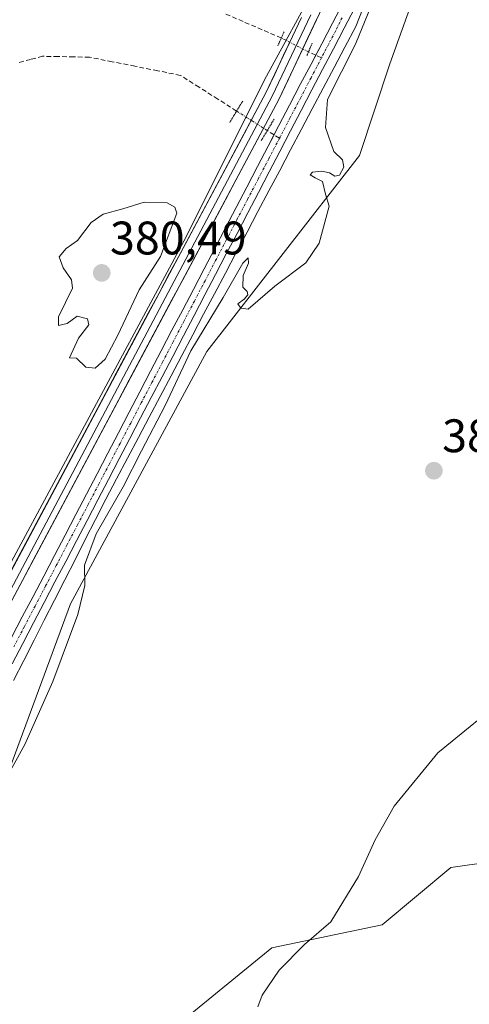
# Model space of a CAD drawing. Units: metres. Extents: x 618454 to 621940, y 4683169 to 4685541.
# Drawn here: x 618618 to 618713, y 4684679 to 4684889 of the extents above; entities that cross this region are included whole.
import ezdxf
from ezdxf.enums import TextEntityAlignment as Align

# ---------------------------------------------------------------- set-up
doc = ezdxf.new("R2010")
doc.units = ezdxf.units.M
doc.header["$MEASUREMENT"] = 0
for name, pattern in [('TRAZO_Y_PUNTO', [1, 0.5, -0.25, 0, -0.25]), ('TRAZOS2', [0.375, 0.25, -0.125]), ('TRAZOSX2', [1.5, 1, -0.5])]:
    doc.linetypes.add(name, pattern=pattern)
for name, color, linetype, lineweight in [('Arbolado forestal CxS', 92, 'Continuous', 0), ('Carátula', 7, 'Continuous', 5), ('Corriente artificial Cxs', 5, 'Continuous', 13), ('Corriente artificial eje', 142, 'TRAZO_Y_PUNTO', 0), ('Corriente artificial lineal', 5, 'TRAZOSX2', 13), ('Corriente artificial lineal oculto', 135, 'TRAZO_Y_PUNTO', 13), ('Corriente artificial superficial', 5, 'Continuous', 13), ('Cultivos herbáceos CxS', 92, 'Continuous', 0), ('Curva de nivel normal', 36, 'Continuous', 0), ('Entidad de ámbito territorial', 19, 'Continuous', 0), ('Entidad de ámbito territorial CxS', 92, 'Continuous', 0), ('Layer 0', 7, 'Continuous', 0), ('Puente lineal', 2, 'TRAZOS2', 0), ('Punto de cota en terreno', 7, 'Continuous', 0), ('Rótulo de punto de cota en terreno', 19, 'Continuous', 0), ('Suelo desnudo CxS', 43, 'Continuous', 0)]:
    doc.layers.add(name, color=color, linetype=linetype, lineweight=lineweight)
doc.styles.add('Arial', font='txt', dxfattribs={"height": 0.2})

# ---------------------------------------------------------------- blocks, each defined once
blk = doc.blocks.new('*U151')
at = {"layer": 'Cultivos herbáceos CxS', "color": 92, "linetype": 'Continuous', "lineweight": 0}
for points in [[(618584.03, 4684669.15, 381.64), (618595.76, 4684692.19, 380.9), (618596.7, 4684693.92, 380.85), (618613.69, 4684724.86, 380.17), (618628.35, 4684764.47, 380.06), (618657.41, 4684818.26, 380.26), (618689.95, 4684860.05, 380.54), (618696.44, 4684879.53, 381.01), (618709.3, 4684915.43, 380.69)], [(618726.46, 4684710.69, 387.49), (618709.42, 4684708.26, 386.58), (618694.82, 4684696.08, 386.28), (618671.29, 4684691.21, 384.83), (618643.74, 4684668.76, 384.51)]]:
    blk.add_polyline3d(points, dxfattribs=at)
blk = doc.blocks.new('*U155')
at = {"layer": 'Arbolado forestal CxS', "color": 92, "linetype": 'Continuous', "lineweight": 0}
blk.add_polyline3d([(618518.73, 4684642.51, 383.54), (618505.14, 4684634.32, 384.67), (618492.4, 4684616.13, 386.06), (618494.83, 4684605.57, 386.77), (618515.11, 4684586.09, 387.07), (618528.9, 4684577.16, 387.17), (618538.64, 4684583.66, 386.94), (618578.39, 4684621.81, 384.31), (618622.84, 4684664.64, 383.71), (618643.74, 4684668.76, 384.51), (618671.29, 4684691.21, 384.83), (618694.82, 4684696.08, 386.28), (618709.42, 4684708.26, 386.58), (618726.46, 4684710.69, 387.49), (618742.68, 4684713.13, 388.42), (618763.78, 4684727.74, 387.74), (618805.96, 4684759.4, 389.59), (618831.92, 4684779.69, 390.69), (618857.89, 4684786.18, 392.68), (618872.49, 4684799.98, 393.52)], dxfattribs=at)
blk = doc.blocks.new('*U161')
at = {"layer": 'Cultivos herbáceos CxS', "color": 92, "linetype": 'Continuous', "lineweight": 0}
blk.add_polyline3d([(618518.73, 4684642.51, 383.54), (618505.14, 4684634.32, 384.67), (618492.4, 4684616.13, 386.06), (618494.83, 4684605.57, 386.77), (618515.11, 4684586.09, 387.07), (618528.9, 4684577.16, 387.17), (618538.64, 4684583.66, 386.94), (618578.39, 4684621.81, 384.31), (618622.84, 4684664.64, 383.71), (618643.74, 4684668.76, 384.51), (618671.29, 4684691.21, 384.83), (618694.82, 4684696.08, 386.28), (618709.42, 4684708.26, 386.58), (618726.46, 4684710.69, 387.49), (618742.68, 4684713.13, 388.42), (618763.78, 4684727.74, 387.74), (618805.96, 4684759.4, 389.59), (618831.92, 4684779.69, 390.69), (618857.89, 4684786.18, 392.68), (618872.49, 4684799.98, 393.52)], dxfattribs=at)
blk = doc.blocks.new('*U169')
at = {"layer": 'Curva de nivel normal', "color": 36, "linetype": 'Continuous', "lineweight": 0}
blk.add_polyline3d([(618722.38, 4684745.52, 385), (618706.67, 4684732.73, 385), (618697.34, 4684721.4, 385), (618693.31, 4684714.2, 385), (618689.78, 4684706.4, 385), (618683.88, 4684696.7, 385), (618678.23, 4684691.86, 385), (618672.83, 4684686.4, 385), (618669.17, 4684681.07, 385), (618668.3, 4684678.58, 385)], dxfattribs=at)
blk = doc.blocks.new('*U175')
at = {"layer": 'Curva de nivel normal', "color": 36, "linetype": 'Continuous', "lineweight": 0}
blk.add_polyline3d([(618693.71, 4684895.12, 380), (618689.12, 4684883.75, 380), (618683.17, 4684871.94, 380), (618682.74, 4684866, 380), (618684.52, 4684860.88, 380), (618686.31, 4684859.08, 380), (618686.59, 4684857.55, 380), (618685.68, 4684855.86, 380), (618684.67, 4684855.63, 380), (618683.59, 4684856.36, 380), (618681.9, 4684856.7, 380), (618679.95, 4684856.51, 380), (618679.44, 4684855.9, 380), (618680.48, 4684855.26, 380), (618682.04, 4684854.48, 380), (618682.68, 4684851.78, 380), (618683.46, 4684849.23, 380), (618681.38, 4684841.36, 380), (618678.54, 4684837.15, 380), (618671.89, 4684832.2, 380), (618666.21, 4684827.31, 380), (618664.68, 4684827.47, 380), (618664.05, 4684828.43, 380), (618665.37, 4684829.39, 380), (618666.13, 4684830.34, 380), (618666.02, 4684831.02, 380), (618665.07, 4684831.97, 380), (618665.16, 4684834.44, 380), (618666.3, 4684837.08, 380), (618666.24, 4684838.25, 380), (618665.06, 4684837.11, 380), (618660.86, 4684829.74, 380), (618653.97, 4684818.4, 380), (618648.52, 4684806.73, 380), (618643.51, 4684797.07, 380), (618639.55, 4684789.4, 380), (618633.79, 4684779.4, 380), (618631.34, 4684772.73, 380), (618631.37, 4684768.4, 380), (618629.9, 4684762.2, 380), (618624.55, 4684747.93, 380), (618618.58, 4684734.53, 380), (618612.72, 4684723.9, 380)], dxfattribs=at)
blk = doc.blocks.new('5PATER')
at = {"layer": 'Carátula', "linetype": 'Continuous', "lineweight": 5}
h = blk.add_hatch(color=250, dxfattribs=at)
edge = h.paths.add_edge_path()
edge.add_ellipse((0, 0.01), major_axis=(-1.33, -1.34), ratio=0.999422, start_angle=0, end_angle=360)

msp = doc.modelspace()

# ---------------------------------------------------------------- linework, layer by layer
at = {"layer": 'Arbolado forestal CxS', "color": 92, "linetype": 'Continuous', "lineweight": 0}
for points in [[(618837.47, 4685135.27, 379.98), (618802.82, 4685123.7, 379.88), (618717.31, 4685062.62, 380), (618677.44, 4685029.82, 380.25), (618667.8, 4685016.32, 380.86), (618665.87, 4684986.74, 380.2), (618670.37, 4684954.59, 380.26), (618680.65, 4684928.88, 379.62), (618681.94, 4684908.3, 379.43), (618681.3, 4684897.37, 379.38), (618669.72, 4684876.15, 379.48), (618653.01, 4684842.72, 379.55), (618613.14, 4684768.77, 379.45), (618593.21, 4684736.62, 379.56), (618583.56, 4684719.91, 378.93), (618568.57, 4684707.86, 379.62)], [(618681.3, 4684897.37, 379.38), (618669.72, 4684876.15, 379.48), (618653.01, 4684842.72, 379.55), (618613.14, 4684768.77, 379.45), (618593.21, 4684736.62, 379.56), (618583.56, 4684719.91, 378.93), (618568.57, 4684707.86, 379.62), (618568.57, 4684707.86, 379.62), (618563.02, 4684715.22, 379.54), (618554.98, 4684732.9, 377.91), (618559.66, 4684735.12, 377.48), (618555.05, 4684741.98, 377.18), (618556.19, 4684748.15, 376.66), (618561.36, 4684771.98, 375.83), (618574.34, 4684780.1, 377.05), (618593.81, 4684853.15, 376.92), (618602.74, 4684879.94, 376.95), (618608.86, 4684923.64, 376.55)], [(618486.5, 4684276.68, 410.07), (618480.3, 4684643.73, 385.16), (618518.73, 4684642.51, 383.54), (618505.14, 4684634.32, 384.67), (618492.4, 4684616.13, 386.06), (618494.83, 4684605.57, 386.77), (618515.11, 4684586.09, 387.07), (618528.9, 4684577.16, 387.17), (618538.64, 4684583.66, 386.94), (618578.39, 4684621.81, 384.31), (618622.84, 4684664.64, 383.71), (618643.74, 4684668.76, 384.51), (618671.29, 4684691.21, 384.83), (618694.82, 4684696.08, 386.28), (618709.42, 4684708.26, 386.58), (618726.46, 4684710.69, 387.49), (618742.68, 4684713.13, 388.42), (618763.78, 4684727.74, 387.74), (618805.96, 4684759.4, 389.59), (618831.92, 4684779.69, 390.69), (618857.89, 4684786.18, 392.68), (618872.49, 4684799.98, 393.52)]]:
    msp.add_polyline3d(points, dxfattribs=at)
at = {"layer": 'Corriente artificial Cxs', "color": 5, "linetype": 'Continuous', "lineweight": 13}
for points in [[(618615.79, 4684757.31, 378.86), (618618.07, 4684761.68, 379.02), (618620.35, 4684766.04, 378.95), (618622.63, 4684770.4, 378.98), (618624.91, 4684774.77, 378.96), (618627.19, 4684779.13, 378.98), (618629.47, 4684783.49, 379.05), (618631.75, 4684787.86, 378.9), (618634.03, 4684792.22, 379.08), (618636.31, 4684796.58, 378.86), (618638.59, 4684800.95, 379.13), (618640.86, 4684805.31, 378.9), (618643.14, 4684809.68, 378.98), (618645.42, 4684814.04, 379.02), (618647.7, 4684818.4, 378.97), (618649.98, 4684822.77, 379.03), (618652.26, 4684827.13, 379), (618654.54, 4684831.49, 379.05), (618656.82, 4684835.86, 378.87), (618659.1, 4684840.22, 378.99), (618661.38, 4684844.58, 378.91), (618663.66, 4684848.95, 379), (618665.94, 4684853.31, 378.91), (618668.22, 4684857.67, 379.1), (618670.5, 4684862.04, 378.9), (618672.78, 4684866.4, 379), (618675.06, 4684870.76, 378.97), (618677.34, 4684875.13, 379.04), (618679.62, 4684879.49, 379.09), (618681.9, 4684883.85, 379.02), (618684.18, 4684888.22, 379.2), (618686.46, 4684892.58, 378.84)], [(618688.95, 4684891.5, 379.2), (618686.67, 4684887.13, 378.98), (618684.38, 4684882.76, 379.16), (618682.1, 4684878.39, 378.97), (618679.82, 4684874.02, 379.21), (618677.54, 4684869.65, 378.99), (618675.25, 4684865.28, 378.95), (618672.97, 4684860.91, 378.94), (618670.69, 4684856.54, 379.06), (618668.4, 4684852.17, 379.11), (618666.12, 4684847.8, 378.98), (618663.84, 4684843.44, 379.08), (618661.55, 4684839.07, 378.87), (618659.27, 4684834.7, 379.11), (618656.99, 4684830.33, 378.98), (618654.71, 4684825.96, 379.18), (618652.42, 4684821.59, 379.08), (618650.14, 4684817.22, 379.11), (618647.86, 4684812.85, 379.1), (618645.57, 4684808.48, 378.95), (618643.29, 4684804.11, 379.12), (618641.01, 4684799.74, 379.14), (618638.73, 4684795.37, 379.19), (618636.44, 4684791, 378.92), (618634.16, 4684786.63, 379.11), (618631.88, 4684782.26, 379.02), (618629.59, 4684777.89, 379.2), (618627.31, 4684773.52, 378.98), (618625.03, 4684769.15, 379.04), (618622.75, 4684764.78, 379.06), (618620.46, 4684760.41, 379.14), (618618.18, 4684756.05, 379.06), (618615.9, 4684751.68, 379.1)]]:
    msp.add_polyline3d(points, dxfattribs=at)
at = {"layer": 'Corriente artificial eje', "color": 142, "linetype": 'TRAZO_Y_PUNTO', "lineweight": 0}
for points in [[(618686.23, 4684889.4, 378.89), (618684.83, 4684886.54, 379.12), (618683.34, 4684883.7, 379.07), (618681.86, 4684880.87, 378.94)], [(618681.86, 4684880.87, 378.94), (618679.62, 4684876.57, 379.12), (618677.37, 4684872.28, 378.91), (618675.13, 4684867.98, 378.95), (618672.89, 4684863.69, 378.83)], [(618672.89, 4684863.69, 378.83), (618670.62, 4684859.35, 378.88), (618668.36, 4684855.02, 379.07), (618666.09, 4684850.68, 378.91), (618663.82, 4684846.35, 379.02), (618661.56, 4684842.01, 378.87), (618659.29, 4684837.68, 378.93), (618657.03, 4684833.34, 378.87), (618654.76, 4684829, 378.98), (618652.5, 4684824.67, 378.99), (618650.23, 4684820.33, 379), (618647.97, 4684816, 379.03), (618645.7, 4684811.66, 378.96), (618643.43, 4684807.33, 378.95), (618641.17, 4684802.99, 378.89), (618638.9, 4684798.65, 379.05), (618636.64, 4684794.32, 378.85), (618634.37, 4684789.98, 379), (618632.11, 4684785.65, 378.93), (618629.84, 4684781.31, 379.08), (618627.57, 4684776.97, 378.99), (618625.31, 4684772.64, 378.92), (618623.04, 4684768.3, 378.94), (618620.78, 4684763.97, 378.87), (618618.51, 4684759.63, 379.02), (618616.25, 4684755.3, 378.86)]]:
    msp.add_polyline3d(points, dxfattribs=at)
at = {"layer": 'Corriente artificial lineal', "color": 5, "linetype": 'TRAZOSX2', "lineweight": 13}
for points in [[(618673.29, 4684885.07, 378.89), (618669.22, 4684886.83, 378.29), (618665.14, 4684888.58, 377.91), (618661.07, 4684890.34, 378.43)], [(618680.63, 4684881.42, 379.07), (618679.09, 4684882.12, 379.24)], [(618663.75, 4684869.51, 377.82), (618659.76, 4684872.04, 376.86), (618655.78, 4684874.58, 376.65), (618651.79, 4684877.11, 376.65), (618646.94, 4684878.08, 376.32), (618642.09, 4684879.05, 376.73), (618637.23, 4684880.01, 376.83), (618632.38, 4684880.98, 376.55), (618629.05, 4684881.04, 376.57), (618625.71, 4684881.11, 376.72), (618622.38, 4684881.17, 376.8), (618619.84, 4684880.51, 376.73), (618617.3, 4684879.84, 376.6)], [(618681.86, 4684880.87, 378.94), (618680.63, 4684881.42, 379.07)], [(618671.75, 4684864.42, 378.93), (618670.3, 4684865.35, 379.06)], [(618672.89, 4684863.69, 378.83), (618671.75, 4684864.42, 378.93)]]:
    msp.add_polyline3d(points, dxfattribs=at)
at = {"layer": 'Corriente artificial lineal oculto', "color": 135, "linetype": 'TRAZO_Y_PUNTO', "lineweight": 13}
for points in [[(618679.09, 4684882.12, 379.24), (618676.19, 4684883.6, 379.53), (618673.29, 4684885.07, 378.89)], [(618670.3, 4684865.35, 379.06), (618670.3, 4684865.35, 379.06), (618667.03, 4684867.43, 379.38), (618663.75, 4684869.51, 377.82)]]:
    msp.add_polyline3d(points, dxfattribs=at)
at = {"layer": 'Corriente artificial superficial', "color": 5, "linetype": 'Continuous', "lineweight": 13}
for points in [[(618680.63, 4684881.42, 379.06), (618681.9, 4684883.85, 379.02), (618684.18, 4684888.22, 379.2), (618686.46, 4684892.58, 378.84)], [(618688.95, 4684891.5, 379.2), (618686.67, 4684887.13, 378.98), (618684.38, 4684882.76, 379.16), (618682.1, 4684878.39, 378.97), (618679.82, 4684874.02, 379.21), (618677.54, 4684869.65, 378.99), (618675.25, 4684865.28, 378.95), (618672.97, 4684860.91, 378.94), (618670.69, 4684856.54, 379.06), (618668.4, 4684852.17, 379.11), (618666.12, 4684847.8, 378.98), (618663.84, 4684843.44, 379.08), (618661.55, 4684839.07, 378.87), (618659.27, 4684834.7, 379.11), (618656.99, 4684830.33, 378.98), (618654.71, 4684825.96, 379.18), (618652.42, 4684821.59, 379.08), (618650.14, 4684817.22, 379.11), (618647.86, 4684812.85, 379.1), (618645.57, 4684808.48, 378.95), (618643.29, 4684804.11, 379.12), (618641.01, 4684799.74, 379.14), (618638.73, 4684795.37, 379.19), (618636.44, 4684791, 378.92), (618634.16, 4684786.63, 379.11), (618631.88, 4684782.26, 379.02), (618629.59, 4684777.89, 379.2), (618627.31, 4684773.52, 378.98), (618625.03, 4684769.15, 379.04), (618622.75, 4684764.78, 379.06), (618620.46, 4684760.41, 379.14), (618618.18, 4684756.05, 379.06), (618615.9, 4684751.68, 379.1)], [(618671.75, 4684864.42, 378.96), (618672.78, 4684866.4, 379), (618675.06, 4684870.76, 378.97), (618677.34, 4684875.13, 379.04), (618679.62, 4684879.49, 379.09), (618680.63, 4684881.42, 379.06)], [(618615.79, 4684757.31, 378.86), (618618.07, 4684761.68, 379.02), (618620.35, 4684766.04, 378.95), (618622.63, 4684770.4, 378.98), (618624.91, 4684774.77, 378.96), (618627.19, 4684779.13, 378.98), (618629.47, 4684783.49, 379.05), (618631.75, 4684787.86, 378.9), (618634.03, 4684792.22, 379.08), (618636.31, 4684796.58, 378.86), (618638.59, 4684800.95, 379.13), (618640.86, 4684805.31, 378.9), (618643.14, 4684809.68, 378.98), (618645.42, 4684814.04, 379.02), (618647.7, 4684818.4, 378.97), (618649.98, 4684822.77, 379.03), (618652.26, 4684827.13, 379), (618654.54, 4684831.49, 379.05), (618656.82, 4684835.86, 378.87), (618659.1, 4684840.22, 378.99), (618661.38, 4684844.58, 378.91), (618663.66, 4684848.95, 379), (618665.94, 4684853.31, 378.91), (618668.22, 4684857.67, 379.1), (618670.5, 4684862.04, 378.9), (618671.75, 4684864.42, 378.96)]]:
    msp.add_polyline3d(points, dxfattribs=at)
at = {"layer": 'Cultivos herbáceos CxS', "color": 92, "linetype": 'Continuous', "lineweight": 0}
msp.add_polyline3d([(618709.3, 4684915.43, 380.69), (618696.44, 4684879.53, 381.01), (618689.95, 4684860.05, 380.54), (618657.41, 4684818.26, 380.26), (618628.35, 4684764.47, 380.06), (618613.69, 4684724.86, 380.17), (618596.7, 4684693.92, 380.85), (618595.76, 4684692.19, 380.9), (618584.03, 4684669.15, 381.64), (618565.8, 4684656.17, 381.78), (618534.2, 4684645.54, 383), (618520.25, 4684643.43, 383.51), (618518.73, 4684642.51, 383.54)], dxfattribs=at)
at = {"layer": 'Curva de nivel normal', "color": 36, "linetype": 'Continuous', "lineweight": 0}
msp.add_polyline3d([(618633.63, 4684814.71, 380), (618635.7, 4684816.65, 380), (618638.45, 4684821.71, 380), (618642.95, 4684831.4, 380), (618647.54, 4684838.48, 380), (618650.98, 4684847.75, 380), (618650.58, 4684849.01, 380), (618648.92, 4684849.92, 380), (618644.07, 4684850.1, 380), (618639.52, 4684848.63, 380), (618635.33, 4684847.54, 380), (618632.74, 4684845.73, 380), (618629.8, 4684841.91, 380), (618627.4, 4684840.2, 380), (618625.93, 4684838.4, 380), (618626.8, 4684836.07, 380), (618628.54, 4684833.52, 380), (618628.74, 4684831.73, 380), (618625.76, 4684825.62, 380), (618625.8, 4684823.83, 380), (618627.63, 4684824.21, 380), (618629.74, 4684825.8, 380), (618631.96, 4684825.21, 380), (618632.22, 4684823.93, 380), (618630.07, 4684821.07, 380), (618628.14, 4684816.88, 380), (618629.62, 4684816.84, 380), (618631.63, 4684814.93, 380), (618633.63, 4684814.71, 380)], dxfattribs=at)
at = {"layer": 'Entidad de ámbito territorial', "color": 19, "linetype": 'Continuous', "lineweight": 0}
msp.add_polyline3d([(618690.63, 4684891.14, 379.48), (618689.17, 4684887.53, 379.47), (618686.85, 4684883.15, 379.34), (618684.53, 4684878.77, 379.49), (618682.22, 4684874.39, 379.49), (618679.9, 4684870, 379.39), (618677.58, 4684865.62, 379.12), (618675.26, 4684861.24, 379.18), (618672.95, 4684856.86, 379.2), (618670.63, 4684852.48, 379.4), (618668.31, 4684848.1, 379.25), (618665.99, 4684843.72, 379.26), (618663.67, 4684839.34, 379.3), (618661.36, 4684834.95, 379.29), (618659.04, 4684830.57, 379.35), (618656.72, 4684826.19, 379.32), (618654.4, 4684821.81, 379.47), (618652.08, 4684817.43, 379.28), (618649.77, 4684813.05, 379.41), (618647.45, 4684808.67, 379.19), (618645.13, 4684804.29, 379.43), (618642.81, 4684799.9, 379.4), (618640.5, 4684795.52, 379.45), (618638.18, 4684791.14, 379.29), (618635.86, 4684786.76, 379.25), (618633.68, 4684782.47, 379.35), (618631.49, 4684778.18, 379.37), (618629.31, 4684773.89, 379.39), (618627.13, 4684769.6, 379.19), (618624.94, 4684765.3, 379.41), (618622.76, 4684761.01, 379.32), (618620.57, 4684756.72, 379.4), (618618.39, 4684752.43, 379.28), (618616.21, 4684748.14, 379.45)], dxfattribs=at)
msp.add_polyline3d([(618690.63, 4684891.14, 379.48), (618689.17, 4684887.53, 379.47), (618686.85, 4684883.15, 379.34), (618684.53, 4684878.77, 379.49), (618682.22, 4684874.39, 379.49), (618679.9, 4684870, 379.39), (618677.58, 4684865.62, 379.12), (618675.26, 4684861.24, 379.18), (618672.95, 4684856.86, 379.2), (618670.63, 4684852.48, 379.4), (618668.31, 4684848.1, 379.25), (618665.99, 4684843.72, 379.26), (618663.67, 4684839.34, 379.3), (618661.36, 4684834.95, 379.29), (618659.04, 4684830.57, 379.35), (618656.72, 4684826.19, 379.32), (618654.4, 4684821.81, 379.47), (618652.08, 4684817.43, 379.28), (618649.77, 4684813.05, 379.41), (618647.45, 4684808.67, 379.19), (618645.13, 4684804.29, 379.43), (618642.81, 4684799.9, 379.4), (618640.5, 4684795.52, 379.45), (618638.18, 4684791.14, 379.29), (618635.86, 4684786.76, 379.25), (618633.68, 4684782.47, 379.35), (618631.49, 4684778.18, 379.37), (618629.31, 4684773.89, 379.39), (618627.13, 4684769.6, 379.19), (618624.94, 4684765.3, 379.41), (618622.76, 4684761.01, 379.32), (618620.57, 4684756.72, 379.4), (618618.39, 4684752.43, 379.28), (618616.21, 4684748.14, 379.45)], dxfattribs=at)
at = {"layer": 'Entidad de ámbito territorial CxS', "color": 92, "linetype": 'Continuous', "lineweight": 0}
for points in [[(618616.21, 4684748.14, 379.45), (618618.39, 4684752.43, 379.28), (618620.57, 4684756.72, 379.4), (618622.76, 4684761.01, 379.32), (618624.94, 4684765.3, 379.41), (618627.13, 4684769.6, 379.19), (618629.31, 4684773.89, 379.39), (618631.49, 4684778.18, 379.37), (618633.68, 4684782.47, 379.35), (618635.86, 4684786.76, 379.25), (618638.18, 4684791.14, 379.29), (618640.5, 4684795.52, 379.45), (618642.81, 4684799.9, 379.4), (618645.13, 4684804.29, 379.43), (618647.45, 4684808.67, 379.19), (618649.77, 4684813.05, 379.41), (618652.08, 4684817.43, 379.28), (618654.4, 4684821.81, 379.47), (618656.72, 4684826.19, 379.32), (618659.04, 4684830.57, 379.35), (618661.36, 4684834.95, 379.29), (618663.67, 4684839.34, 379.3), (618665.99, 4684843.72, 379.26), (618668.31, 4684848.1, 379.25), (618670.63, 4684852.48, 379.4), (618672.95, 4684856.86, 379.2), (618675.26, 4684861.24, 379.18), (618677.58, 4684865.62, 379.12), (618679.9, 4684870, 379.39), (618682.22, 4684874.39, 379.49), (618684.53, 4684878.77, 379.49), (618686.85, 4684883.15, 379.34), (618689.17, 4684887.53, 379.47), (618690.63, 4684891.14, 379.48)], [(618690.63, 4684891.14, 379.48), (618689.17, 4684887.53, 379.47), (618686.85, 4684883.15, 379.34), (618684.53, 4684878.77, 379.49), (618682.22, 4684874.39, 379.49), (618679.9, 4684870, 379.39), (618677.58, 4684865.62, 379.12), (618675.26, 4684861.24, 379.18), (618672.95, 4684856.86, 379.2), (618670.63, 4684852.48, 379.4), (618668.31, 4684848.1, 379.25), (618665.99, 4684843.72, 379.26), (618663.67, 4684839.34, 379.3), (618661.36, 4684834.95, 379.29), (618659.04, 4684830.57, 379.35), (618656.72, 4684826.19, 379.32), (618654.4, 4684821.81, 379.47), (618652.08, 4684817.43, 379.28), (618649.77, 4684813.05, 379.41), (618647.45, 4684808.67, 379.19), (618645.13, 4684804.29, 379.43), (618642.81, 4684799.9, 379.4), (618640.5, 4684795.52, 379.45), (618638.18, 4684791.14, 379.29), (618635.86, 4684786.76, 379.25), (618633.68, 4684782.47, 379.35), (618631.49, 4684778.18, 379.37), (618629.31, 4684773.89, 379.39), (618627.13, 4684769.6, 379.19), (618624.94, 4684765.3, 379.41), (618622.76, 4684761.01, 379.32), (618620.57, 4684756.72, 379.4), (618618.39, 4684752.43, 379.28), (618616.21, 4684748.14, 379.45)]]:
    msp.add_polyline3d(points, dxfattribs=at)
at = {"layer": 'Layer 0', "linetype": 'Continuous', "lineweight": 0}
for points in [[(618685.16, 4684898.2), (618672.76, 4684871.96), (618608.97, 4684752.41), (618599.74, 4684734.32), (618585.08, 4684708.9), (618581.71, 4684704.82)], [(618679.57, 4684890.01), (618671.37, 4684872.66), (618598.37, 4684735.06), (618583.8, 4684709.8), (618579.32, 4684704.28)], [(618579.43, 4684706.95), (618582.51, 4684710.69), (618597, 4684735.8), (618606.21, 4684753.85), (618669.98, 4684873.36), (618677.56, 4684889.41)]]:
    msp.add_lwpolyline(points, dxfattribs=at)
for points in [[(618615.32, 4684770.92, 379.45), (618617.6, 4684775.19, 379.42), (618619.88, 4684779.46, 379.47), (618622.15, 4684783.73, 379.45), (618624.43, 4684788, 379.51), (618626.71, 4684792.26, 379.49), (618628.99, 4684796.53, 379.5), (618631.26, 4684800.8, 379.53), (618633.54, 4684805.07, 379.54), (618635.82, 4684809.34, 379.58), (618638.1, 4684813.61, 379.49), (618640.37, 4684817.87, 379.62), (618642.65, 4684822.14, 379.46), (618644.93, 4684826.41, 379.57), (618647.21, 4684830.68, 379.47), (618649.48, 4684834.95, 379.64), (618651.76, 4684839.21, 379.54), (618654.04, 4684843.48, 379.56), (618656.32, 4684847.75, 379.55), (618658.59, 4684852.02, 379.52), (618660.87, 4684856.29, 379.59), (618663.15, 4684860.56, 379.48), (618665.43, 4684864.82, 379.33), (618667.7, 4684869.09, 379.35), (618669.98, 4684873.36, 379.51), (618671.88, 4684877.37, 379.61), (618673.77, 4684881.39, 379.22), (618675.67, 4684885.4, 379.38), (618677.56, 4684889.41, 379.45)], [(618681.03, 4684889.45, 379.58), (618678.96, 4684885.08, 379.37), (618676.89, 4684880.71, 379.48), (618674.83, 4684876.33, 379.32), (618672.76, 4684871.96, 379.31), (618670.48, 4684867.69, 379.22), (618668.2, 4684863.42, 379.28), (618665.93, 4684859.15, 379.35), (618663.65, 4684854.88, 379.31), (618661.37, 4684850.61, 379.26), (618659.09, 4684846.34, 379.24), (618656.81, 4684842.07, 379.34), (618654.53, 4684837.8, 379.16), (618652.26, 4684833.53, 379.48), (618649.98, 4684829.26, 379.23), (618647.7, 4684824.99, 379.37), (618645.42, 4684820.72, 379.28), (618643.14, 4684816.45, 379.34), (618640.87, 4684812.19, 379.38), (618638.59, 4684807.92, 379.27), (618636.31, 4684803.65, 379.56), (618634.03, 4684799.38, 379.25), (618631.75, 4684795.11, 379.44), (618629.47, 4684790.84, 379.31), (618627.2, 4684786.57, 379.42), (618624.92, 4684782.3, 379.34), (618622.64, 4684778.03, 379.36), (618620.36, 4684773.76, 379.27), (618618.08, 4684769.49, 379.32), (618615.8, 4684765.22, 379.31)]]:
    msp.add_polyline3d(points, dxfattribs=at)
at = {"layer": 'Puente lineal', "color": 2, "linetype": 'TRAZOS2', "lineweight": 0}
for points in [[(618673.87, 4684886.37, 379.03), (618672.52, 4684883.34, 378.7)], [(618679.86, 4684883.96, 379.21), (618678.7, 4684881.2, 379.26)], [(618665.05, 4684871.64, 378.63), (618663.75, 4684869.51, 377.82), (618662.28, 4684867.05, 377.63)], [(618671.74, 4684867.75, 379.16), (618670.3, 4684865.34, 379.06), (618668.97, 4684863.15, 379.14)]]:
    msp.add_polyline3d(points, dxfattribs=at)
at = {"layer": 'Suelo desnudo CxS', "color": 43, "linetype": 'Continuous', "lineweight": 0}
for points in [[(618837.47, 4685135.27, 379.98), (618802.82, 4685123.7, 379.88), (618717.31, 4685062.62, 380), (618677.44, 4685029.82, 380.25), (618667.8, 4685016.32, 380.86), (618665.87, 4684986.74, 380.2), (618670.37, 4684954.59, 380.26), (618680.65, 4684928.88, 379.62), (618681.94, 4684908.3, 379.43), (618681.3, 4684897.37, 379.38), (618669.72, 4684876.15, 379.48), (618653.01, 4684842.72, 379.55), (618613.14, 4684768.77, 379.45), (618593.21, 4684736.62, 379.56), (618583.56, 4684719.91, 378.93), (618568.57, 4684707.86, 379.62)], [(618709.3, 4684915.43, 380.69), (618696.44, 4684879.53, 381.01), (618689.95, 4684860.05, 380.54), (618657.41, 4684818.26, 380.26), (618628.35, 4684764.47, 380.06), (618613.69, 4684724.86, 380.17), (618596.7, 4684693.92, 380.85), (618595.76, 4684692.19, 380.9), (618584.03, 4684669.15, 381.64), (618565.8, 4684656.17, 381.78), (618534.2, 4684645.54, 383), (618520.25, 4684643.43, 383.51), (618518.73, 4684642.51, 383.54)], [(618709.3, 4684915.43, 380.69), (618696.44, 4684879.53, 381.01), (618689.95, 4684860.05, 380.54), (618657.41, 4684818.26, 380.26), (618628.35, 4684764.47, 380.06), (618613.69, 4684724.86, 380.17), (618596.7, 4684693.92, 380.85), (618595.76, 4684692.19, 380.9), (618584.03, 4684669.15, 381.64)], [(618480.3, 4684643.73, 385.16), (618479.45, 4684694.45, 383.82), (618501.32, 4684698.92, 383.03), (618522.48, 4684691.62, 382.19), (618538.55, 4684694.19, 382.21), (618557.2, 4684697.4, 381.12), (618568.57, 4684707.86, 379.62), (618583.56, 4684719.91, 378.93), (618593.21, 4684736.62, 379.56), (618613.14, 4684768.77, 379.45), (618653.01, 4684842.72, 379.55), (618669.72, 4684876.15, 379.48), (618681.3, 4684897.37, 379.38)]]:
    msp.add_polyline3d(points, dxfattribs=at)

# ---------------------------------------------------------------- block references
at = {"layer": 'Arbolado forestal CxS', "color": 92, "linetype": 'Continuous', "lineweight": 0}
msp.add_blockref('*U155', (0, 0), dxfattribs=at)
at = {"layer": 'Cultivos herbáceos CxS', "color": 92, "linetype": 'Continuous', "lineweight": 0}
for name in ['*U151', '*U161']:
    msp.add_blockref(name, (0, 0), dxfattribs=at)
at = {"layer": 'Curva de nivel normal', "color": 36, "linetype": 'Continuous', "lineweight": 0}
for name in ['*U169', '*U175']:
    msp.add_blockref(name, (0, 0), dxfattribs=at)
at = {"layer": 'Punto de cota en terreno', "linetype": 'Continuous', "lineweight": 0}
for p in [(618635, 4684835, 380.49), (618705.82, 4684792.85, 382.55)]:
    msp.add_blockref('5PATER', p, dxfattribs=at)

# ---------------------------------------------------------------- texts
at = {"layer": 'Rótulo de punto de cota en terreno', "color": 19, "linetype": 'Continuous', "lineweight": 0, "style": 'Arial'}
for s, p in [('380,49', (618636.76, 4684836.76)), ('382,55', (618707.58, 4684794.61))]:
    msp.add_text(s, height=7, dxfattribs=at).set_placement(p, align=Align.BOTTOM_LEFT)

doc.saveas('drawing.dxf')
